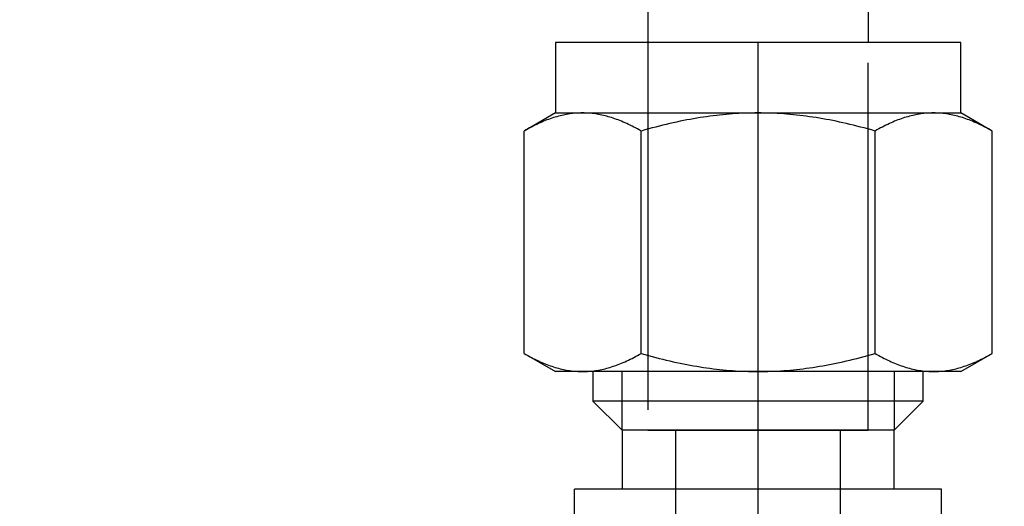
# Model space of a CAD drawing. Extents: x -2763 to 6814, y -693 to 3808.
# Drawn here: x 3843 to 3886, y 2180 to 2201 of the extents above; entities that cross this region are included whole.
import ezdxf
from ezdxf import colors
from ezdxf.entities.mleader import LeaderData, LeaderLine
from ezdxf.enums import TextEntityAlignment as Align
from ezdxf.math import Vec2, Vec3

# ---------------------------------------------------------------- set-up
doc = ezdxf.new("R2010")
doc.units = 0
doc.header["$LTSCALE"] = 5
doc.header["$MEASUREMENT"] = 0
for name, pattern in [('CENTER', [2, 1.25, -0.25, 0.25, -0.25]), ('CENTER2', [28.575, 19.05, -3.175, 3.175, -3.175]), ('HIDDEN2', [4.7625, 3.175, -1.5875])]:
    doc.linetypes.add(name, pattern=pattern)
doc.layers.get('0').update_dxf_attribs({"linetype": 'CONTINUOUS'})
for name, color, linetype in [('DIM', 7, 'CONTINUOUS'), ('SS Tube', 170, 'CONTINUOUS'), ('TRDETAIL2', 7, 'CONTINUOUS'), ('TRDETAIL3', 7, 'CONTINUOUS'), ('TRMODEL1', 7, 'CONTINUOUS'), ('TRMODEL3', 7, 'CONTINUOUS')]:
    doc.layers.add(name, color=color, linetype=linetype)
doc.styles.add('S25', font='ISO3098B.SHX', dxfattribs={"height": 2.5})

# ---------------------------------------------------------------- blocks, each defined once
blk = doc.blocks.new('SS-600-4')
at = {"layer": 'TRDETAIL2', "color": 6, "linetype": 'HIDDEN2'}
for p, q in [((25.717, 30.48), (25.717, 13.716)), ((35.243, 13.716), (35.243, 30.48)), ((25.717, 13.716), (35.243, 13.716)), ((26.924, 3.556), (26.924, 13.716)), ((34.036, 13.716), (34.036, 3.556))]:
    blk.add_line(p, q, dxfattribs=at)
at = {"layer": 'TRDETAIL3', "color": 4, "linetype": 'CENTER2'}
blk.add_line((30.48, -30.48), (30.48, 30.48), dxfattribs=at)
at = {"layer": 'TRMODEL1', "color": 7, "linetype": 'Continuous'}
for p, q in [((39.243, 30.48), (21.717, 30.48)), ((21.717, 30.48), (21.717, 27.432)), ((39.243, 27.432), (39.243, 30.48)), ((21.717, 27.432), (20.361, 26.649)), ((21.708, 27.251), (21.637, 27.229)), ((21.779, 27.271), (21.708, 27.251)), ((21.717, 27.432), (22.891, 27.432)), ((21.849, 27.291), (21.779, 27.271)), ((21.919, 27.309), (21.849, 27.291)), ((21.989, 27.326), (21.919, 27.309)), ((22.059, 27.342), (21.989, 27.326)), ((22.128, 27.356), (22.059, 27.342)), ((22.198, 27.369), (22.128, 27.356)), ((22.267, 27.381), (22.198, 27.369)), ((22.337, 27.392), (22.267, 27.381)), ((22.406, 27.401), (22.337, 27.392)), ((22.475, 27.409), (22.406, 27.401)), ((22.544, 27.416), (22.475, 27.409)), ((22.613, 27.422), (22.544, 27.416)), ((22.683, 27.426), (22.613, 27.422)), ((22.752, 27.429), (22.683, 27.426)), ((22.821, 27.431), (22.752, 27.429)), ((22.891, 27.432), (22.821, 27.431)), ((22.891, 27.432), (30.48, 27.432)), ((22.961, 27.431), (22.891, 27.432)), ((23.03, 27.429), (22.961, 27.431)), ((23.099, 27.426), (23.03, 27.429)), ((23.169, 27.422), (23.099, 27.426)), ((23.238, 27.416), (23.169, 27.422)), ((23.307, 27.409), (23.238, 27.416)), ((23.376, 27.401), (23.307, 27.409)), ((23.445, 27.392), (23.376, 27.401)), ((23.515, 27.381), (23.445, 27.392)), ((23.584, 27.369), (23.515, 27.381)), ((23.654, 27.356), (23.584, 27.369)), ((23.723, 27.342), (23.654, 27.356)), ((23.793, 27.326), (23.723, 27.342)), ((23.863, 27.309), (23.793, 27.326)), ((23.933, 27.291), (23.863, 27.309)), ((24.004, 27.271), (23.933, 27.291)), ((24.074, 27.251), (24.004, 27.271)), ((24.145, 27.229), (24.074, 27.251)), ((28.114, 27.251), (27.972, 27.229)), ((28.255, 27.271), (28.114, 27.251)), ((28.396, 27.291), (28.255, 27.271)), ((28.536, 27.309), (28.396, 27.291)), ((28.676, 27.326), (28.536, 27.309)), ((28.816, 27.342), (28.676, 27.326)), ((28.955, 27.356), (28.816, 27.342)), ((29.094, 27.369), (28.955, 27.356)), ((29.232, 27.381), (29.094, 27.369)), ((29.371, 27.392), (29.232, 27.381)), ((29.51, 27.401), (29.371, 27.392)), ((29.648, 27.409), (29.51, 27.401)), ((29.786, 27.416), (29.648, 27.409)), ((29.925, 27.422), (29.786, 27.416)), ((30.063, 27.426), (29.925, 27.422)), ((30.202, 27.429), (30.063, 27.426)), ((30.341, 27.431), (30.202, 27.429)), ((30.48, 27.432), (30.341, 27.431)), ((30.619, 27.431), (30.48, 27.432)), ((30.48, 27.432), (38.069, 27.432)), ((30.758, 27.429), (30.619, 27.431)), ((30.897, 27.426), (30.758, 27.429)), ((31.035, 27.422), (30.897, 27.426)), ((31.174, 27.416), (31.035, 27.422)), ((31.312, 27.409), (31.174, 27.416)), ((31.45, 27.401), (31.312, 27.409)), ((31.589, 27.392), (31.45, 27.401)), ((31.728, 27.381), (31.589, 27.392)), ((31.866, 27.369), (31.728, 27.381)), ((32.005, 27.356), (31.866, 27.369)), ((32.144, 27.342), (32.005, 27.356)), ((32.284, 27.326), (32.144, 27.342)), ((32.424, 27.309), (32.284, 27.326)), ((32.564, 27.291), (32.424, 27.309)), ((32.705, 27.271), (32.564, 27.291)), ((32.846, 27.251), (32.705, 27.271)), ((32.988, 27.229), (32.846, 27.251)), ((36.886, 27.251), (36.815, 27.229)), ((36.956, 27.271), (36.886, 27.251)), ((37.027, 27.291), (36.956, 27.271)), ((37.097, 27.309), (37.027, 27.291)), ((37.167, 27.326), (37.097, 27.309)), ((37.237, 27.342), (37.167, 27.326)), ((37.306, 27.356), (37.237, 27.342)), ((37.376, 27.369), (37.306, 27.356)), ((37.445, 27.381), (37.376, 27.369)), ((37.515, 27.392), (37.445, 27.381)), ((37.584, 27.401), (37.515, 27.392)), ((37.653, 27.409), (37.584, 27.401)), ((37.722, 27.416), (37.653, 27.409)), ((37.791, 27.422), (37.722, 27.416)), ((37.861, 27.426), (37.791, 27.422)), ((37.93, 27.429), (37.861, 27.426)), ((37.999, 27.431), (37.93, 27.429)), ((38.069, 27.432), (37.999, 27.431)), ((38.139, 27.431), (38.069, 27.432)), ((38.069, 27.432), (39.243, 27.432)), ((38.208, 27.429), (38.139, 27.431)), ((38.277, 27.426), (38.208, 27.429)), ((38.347, 27.422), (38.277, 27.426)), ((38.416, 27.416), (38.347, 27.422)), ((38.485, 27.409), (38.416, 27.416)), ((38.554, 27.401), (38.485, 27.409)), ((38.623, 27.392), (38.554, 27.401)), ((38.693, 27.381), (38.623, 27.392)), ((38.762, 27.369), (38.693, 27.381)), ((38.832, 27.356), (38.762, 27.369)), ((38.901, 27.342), (38.832, 27.356)), ((38.971, 27.326), (38.901, 27.342)), ((39.041, 27.309), (38.971, 27.326)), ((39.111, 27.291), (39.041, 27.309)), ((39.181, 27.271), (39.111, 27.291)), ((39.252, 27.251), (39.181, 27.271)), ((40.599, 26.649), (39.243, 27.432)), ((39.323, 27.229), (39.252, 27.251)), ((20.754, 26.862), (20.677, 26.823)), ((20.83, 26.9), (20.754, 26.862)), ((20.906, 26.937), (20.83, 26.9)), ((20.981, 26.972), (20.906, 26.937)), ((21.056, 27.006), (20.981, 26.972)), ((21.13, 27.039), (21.056, 27.006)), ((21.204, 27.07), (21.13, 27.039)), ((21.277, 27.1), (21.204, 27.07)), ((21.35, 27.128), (21.277, 27.1)), ((21.422, 27.155), (21.35, 27.128)), ((21.494, 27.181), (21.422, 27.155)), ((21.566, 27.206), (21.494, 27.181)), ((21.637, 27.229), (21.566, 27.206)), ((24.216, 27.206), (24.145, 27.229)), ((24.288, 27.181), (24.216, 27.206)), ((24.36, 27.155), (24.288, 27.181)), ((24.432, 27.128), (24.36, 27.155)), ((24.505, 27.1), (24.432, 27.128)), ((24.578, 27.07), (24.505, 27.1)), ((24.652, 27.039), (24.578, 27.07)), ((24.726, 27.006), (24.652, 27.039)), ((24.801, 26.972), (24.726, 27.006)), ((24.876, 26.937), (24.801, 26.972)), ((24.952, 26.9), (24.876, 26.937)), ((25.028, 26.862), (24.952, 26.9)), ((25.105, 26.823), (25.028, 26.862)), ((26.206, 26.862), (26.052, 26.823)), ((26.359, 26.9), (26.206, 26.862)), ((26.51, 26.937), (26.359, 26.9)), ((26.661, 26.972), (26.51, 26.937)), ((26.81, 27.006), (26.661, 26.972)), ((26.959, 27.039), (26.81, 27.006)), ((27.106, 27.07), (26.959, 27.039)), ((27.252, 27.1), (27.106, 27.07)), ((27.398, 27.128), (27.252, 27.1)), ((27.542, 27.155), (27.398, 27.128)), ((27.686, 27.181), (27.542, 27.155)), ((27.829, 27.206), (27.686, 27.181)), ((27.972, 27.229), (27.829, 27.206)), ((33.131, 27.206), (32.988, 27.229)), ((33.274, 27.181), (33.131, 27.206)), ((33.418, 27.155), (33.274, 27.181)), ((33.562, 27.128), (33.418, 27.155)), ((33.708, 27.1), (33.562, 27.128)), ((33.854, 27.07), (33.708, 27.1)), ((34.001, 27.039), (33.854, 27.07)), ((34.15, 27.006), (34.001, 27.039)), ((34.299, 26.972), (34.15, 27.006)), ((34.45, 26.937), (34.299, 26.972)), ((34.601, 26.9), (34.45, 26.937)), ((34.754, 26.862), (34.601, 26.9)), ((34.908, 26.823), (34.754, 26.862)), ((35.932, 26.862), (35.855, 26.823)), ((36.008, 26.9), (35.932, 26.862)), ((36.084, 26.937), (36.008, 26.9)), ((36.159, 26.972), (36.084, 26.937)), ((36.234, 27.006), (36.159, 26.972)), ((36.308, 27.039), (36.234, 27.006)), ((36.382, 27.07), (36.308, 27.039)), ((36.455, 27.1), (36.382, 27.07)), ((36.528, 27.128), (36.455, 27.1)), ((36.6, 27.155), (36.528, 27.128)), ((36.672, 27.181), (36.6, 27.155)), ((36.744, 27.206), (36.672, 27.181)), ((36.815, 27.229), (36.744, 27.206)), ((39.394, 27.206), (39.323, 27.229)), ((39.466, 27.181), (39.394, 27.206)), ((39.538, 27.155), (39.466, 27.181)), ((39.61, 27.128), (39.538, 27.155)), ((39.683, 27.1), (39.61, 27.128)), ((39.756, 27.07), (39.683, 27.1)), ((39.83, 27.039), (39.756, 27.07)), ((39.904, 27.006), (39.83, 27.039)), ((39.979, 26.972), (39.904, 27.006)), ((40.054, 26.937), (39.979, 26.972)), ((40.13, 26.9), (40.054, 26.937)), ((40.206, 26.862), (40.13, 26.9)), ((40.283, 26.823), (40.206, 26.862)), ((20.441, 26.695), (20.361, 26.649)), ((20.361, 17.039), (20.361, 26.649)), ((20.521, 26.739), (20.441, 26.695)), ((20.599, 26.782), (20.521, 26.739)), ((20.677, 26.823), (20.599, 26.782)), ((25.183, 26.782), (25.105, 26.823)), ((25.261, 26.739), (25.183, 26.782)), ((25.341, 26.695), (25.261, 26.739)), ((25.421, 26.649), (25.341, 26.695)), ((25.581, 26.695), (25.421, 26.649)), ((25.421, 17.039), (25.421, 26.649)), ((25.739, 26.739), (25.581, 26.695)), ((25.896, 26.782), (25.739, 26.739)), ((26.052, 26.823), (25.896, 26.782)), ((35.064, 26.782), (34.908, 26.823)), ((35.221, 26.739), (35.064, 26.782)), ((35.379, 26.695), (35.221, 26.739)), ((35.539, 26.649), (35.379, 26.695)), ((35.619, 26.695), (35.539, 26.649)), ((35.539, 17.039), (35.539, 26.649)), ((35.699, 26.739), (35.619, 26.695)), ((35.777, 26.782), (35.699, 26.739)), ((35.855, 26.823), (35.777, 26.782)), ((40.361, 26.782), (40.283, 26.823)), ((40.439, 26.739), (40.361, 26.782)), ((40.519, 26.695), (40.439, 26.739)), ((40.599, 26.649), (40.519, 26.695)), ((40.599, 17.039), (40.599, 26.649)), ((20.361, 17.039), (20.441, 16.993)), ((20.361, 17.039), (21.717, 16.256)), ((25.341, 16.993), (25.421, 17.039)), ((25.421, 17.039), (25.581, 16.993)), ((35.379, 16.993), (35.539, 17.039)), ((35.539, 17.039), (35.619, 16.993)), ((39.243, 16.256), (40.599, 17.039)), ((40.519, 16.993), (40.599, 17.039)), ((20.441, 16.993), (20.521, 16.949)), ((20.521, 16.949), (20.599, 16.906)), ((20.599, 16.906), (20.677, 16.865)), ((20.677, 16.865), (20.754, 16.826)), ((20.754, 16.826), (20.83, 16.788)), ((20.83, 16.788), (20.906, 16.751)), ((20.906, 16.751), (20.981, 16.716)), ((20.981, 16.716), (21.056, 16.682)), ((21.056, 16.682), (21.13, 16.649)), ((21.13, 16.649), (21.204, 16.618)), ((21.204, 16.618), (21.277, 16.588)), ((24.505, 16.588), (24.578, 16.618)), ((24.578, 16.618), (24.652, 16.649)), ((24.652, 16.649), (24.726, 16.682)), ((24.726, 16.682), (24.801, 16.716)), ((24.801, 16.716), (24.876, 16.751)), ((24.876, 16.751), (24.952, 16.788)), ((24.952, 16.788), (25.028, 16.826)), ((25.028, 16.826), (25.105, 16.865)), ((25.105, 16.865), (25.183, 16.906)), ((25.183, 16.906), (25.261, 16.949)), ((25.261, 16.949), (25.341, 16.993)), ((25.581, 16.993), (25.739, 16.949)), ((25.739, 16.949), (25.896, 16.906)), ((25.896, 16.906), (26.052, 16.865)), ((26.052, 16.865), (26.206, 16.826)), ((26.206, 16.826), (26.359, 16.788)), ((26.359, 16.788), (26.51, 16.751)), ((26.51, 16.751), (26.661, 16.716)), ((26.661, 16.716), (26.81, 16.682)), ((26.81, 16.682), (26.959, 16.649)), ((26.959, 16.649), (27.106, 16.618)), ((27.106, 16.618), (27.252, 16.588)), ((33.708, 16.588), (33.854, 16.618)), ((33.854, 16.618), (34.001, 16.649)), ((34.001, 16.649), (34.15, 16.682)), ((34.15, 16.682), (34.299, 16.716)), ((34.299, 16.716), (34.45, 16.751)), ((34.45, 16.751), (34.601, 16.788)), ((34.601, 16.788), (34.754, 16.826)), ((34.754, 16.826), (34.908, 16.865)), ((34.908, 16.865), (35.064, 16.906)), ((35.064, 16.906), (35.221, 16.949)), ((35.221, 16.949), (35.379, 16.993)), ((35.619, 16.993), (35.699, 16.949)), ((35.699, 16.949), (35.777, 16.906)), ((35.777, 16.906), (35.855, 16.865)), ((35.855, 16.865), (35.932, 16.826)), ((35.932, 16.826), (36.008, 16.788)), ((36.008, 16.788), (36.084, 16.751)), ((36.084, 16.751), (36.159, 16.716)), ((36.159, 16.716), (36.234, 16.682)), ((36.234, 16.682), (36.308, 16.649)), ((36.308, 16.649), (36.382, 16.618)), ((36.382, 16.618), (36.455, 16.588)), ((39.683, 16.588), (39.756, 16.618)), ((39.756, 16.618), (39.83, 16.649)), ((39.83, 16.649), (39.904, 16.682)), ((39.904, 16.682), (39.979, 16.716)), ((39.979, 16.716), (40.054, 16.751)), ((40.054, 16.751), (40.13, 16.788)), ((40.13, 16.788), (40.206, 16.826)), ((40.206, 16.826), (40.283, 16.865)), ((40.283, 16.865), (40.361, 16.906)), ((40.361, 16.906), (40.439, 16.949)), ((40.439, 16.949), (40.519, 16.993)), ((21.277, 16.588), (21.35, 16.56)), ((21.35, 16.56), (21.422, 16.533)), ((21.422, 16.533), (21.494, 16.507)), ((21.494, 16.507), (21.566, 16.482)), ((21.566, 16.482), (21.637, 16.459)), ((21.637, 16.459), (21.708, 16.437)), ((21.708, 16.437), (21.779, 16.417)), ((22.891, 16.256), (21.717, 16.256)), ((21.779, 16.417), (21.849, 16.397)), ((21.849, 16.397), (21.919, 16.379)), ((21.919, 16.379), (21.989, 16.362)), ((21.989, 16.362), (22.059, 16.346)), ((22.059, 16.346), (22.128, 16.332)), ((22.128, 16.332), (22.198, 16.319)), ((22.198, 16.319), (22.267, 16.307)), ((22.267, 16.307), (22.337, 16.296)), ((22.337, 16.296), (22.406, 16.287)), ((22.406, 16.287), (22.475, 16.279)), ((22.475, 16.279), (22.544, 16.272)), ((22.544, 16.272), (22.613, 16.266)), ((22.613, 16.266), (22.683, 16.262)), ((22.683, 16.262), (22.752, 16.259)), ((22.752, 16.259), (22.821, 16.257)), ((22.821, 16.257), (22.891, 16.256)), ((22.891, 16.256), (22.961, 16.257)), ((30.48, 16.256), (22.891, 16.256)), ((22.961, 16.257), (23.03, 16.259)), ((23.03, 16.259), (23.099, 16.262)), ((23.099, 16.262), (23.169, 16.266)), ((23.169, 16.266), (23.238, 16.272)), ((23.238, 16.272), (23.307, 16.279)), ((23.307, 16.279), (23.376, 16.287)), ((23.336, 16.256), (23.336, 14.976)), ((23.376, 16.287), (23.445, 16.296)), ((23.445, 16.296), (23.515, 16.307)), ((23.515, 16.307), (23.584, 16.319)), ((23.584, 16.319), (23.654, 16.332)), ((23.654, 16.332), (23.723, 16.346)), ((23.723, 16.346), (23.793, 16.362)), ((23.793, 16.362), (23.863, 16.379)), ((23.863, 16.379), (23.933, 16.397)), ((23.933, 16.397), (24.004, 16.417)), ((24.004, 16.417), (24.074, 16.437)), ((24.074, 16.437), (24.145, 16.459)), ((24.145, 16.459), (24.216, 16.482)), ((24.216, 16.482), (24.288, 16.507)), ((24.288, 16.507), (24.36, 16.533)), ((24.36, 16.533), (24.432, 16.56)), ((24.432, 16.56), (24.505, 16.588)), ((27.252, 16.588), (27.398, 16.56)), ((27.398, 16.56), (27.542, 16.533)), ((27.542, 16.533), (27.686, 16.507)), ((27.686, 16.507), (27.829, 16.482)), ((27.829, 16.482), (27.972, 16.459)), ((27.972, 16.459), (28.114, 16.437)), ((28.114, 16.437), (28.255, 16.417)), ((28.255, 16.417), (28.396, 16.397)), ((28.396, 16.397), (28.536, 16.379)), ((28.536, 16.379), (28.676, 16.362)), ((28.676, 16.362), (28.816, 16.346)), ((28.816, 16.346), (28.955, 16.332)), ((28.955, 16.332), (29.094, 16.319)), ((29.094, 16.319), (29.232, 16.307)), ((29.232, 16.307), (29.371, 16.296)), ((29.371, 16.296), (29.51, 16.287)), ((29.51, 16.287), (29.648, 16.279)), ((29.648, 16.279), (29.786, 16.272)), ((29.786, 16.272), (29.925, 16.266)), ((29.925, 16.266), (30.063, 16.262)), ((30.063, 16.262), (30.202, 16.259)), ((30.202, 16.259), (30.341, 16.257)), ((30.341, 16.257), (30.48, 16.256)), ((30.48, 16.256), (30.619, 16.257)), ((38.069, 16.256), (30.48, 16.256)), ((30.619, 16.257), (30.758, 16.259)), ((30.758, 16.259), (30.897, 16.262)), ((30.897, 16.262), (31.035, 16.266)), ((31.035, 16.266), (31.174, 16.272)), ((31.174, 16.272), (31.312, 16.279)), ((31.312, 16.279), (31.45, 16.287)), ((31.45, 16.287), (31.589, 16.296)), ((31.589, 16.296), (31.728, 16.307)), ((31.728, 16.307), (31.866, 16.319)), ((31.866, 16.319), (32.005, 16.332)), ((32.005, 16.332), (32.144, 16.346)), ((32.144, 16.346), (32.284, 16.362)), ((32.284, 16.362), (32.424, 16.379)), ((32.424, 16.379), (32.564, 16.397)), ((32.564, 16.397), (32.705, 16.417)), ((32.705, 16.417), (32.846, 16.437)), ((32.846, 16.437), (32.988, 16.459)), ((32.988, 16.459), (33.131, 16.482)), ((33.131, 16.482), (33.274, 16.507)), ((33.274, 16.507), (33.418, 16.533)), ((33.418, 16.533), (33.562, 16.56)), ((33.562, 16.56), (33.708, 16.588)), ((36.455, 16.588), (36.528, 16.56)), ((36.528, 16.56), (36.6, 16.533)), ((36.6, 16.533), (36.672, 16.507)), ((36.672, 16.507), (36.744, 16.482)), ((36.744, 16.482), (36.815, 16.459)), ((36.815, 16.459), (36.886, 16.437)), ((36.886, 16.437), (36.956, 16.417)), ((36.956, 16.417), (37.027, 16.397)), ((37.027, 16.397), (37.097, 16.379)), ((37.097, 16.379), (37.167, 16.362)), ((37.167, 16.362), (37.237, 16.346)), ((37.237, 16.346), (37.306, 16.332)), ((37.306, 16.332), (37.376, 16.319)), ((37.376, 16.319), (37.445, 16.307)), ((37.445, 16.307), (37.515, 16.296)), ((37.515, 16.296), (37.584, 16.287)), ((37.584, 16.287), (37.653, 16.279)), ((37.624, 14.976), (37.624, 16.256)), ((37.653, 16.279), (37.722, 16.272)), ((37.722, 16.272), (37.791, 16.266)), ((37.791, 16.266), (37.861, 16.262)), ((37.861, 16.262), (37.93, 16.259)), ((37.93, 16.259), (37.999, 16.257)), ((37.999, 16.257), (38.069, 16.256)), ((38.069, 16.256), (38.139, 16.257)), ((39.243, 16.256), (38.069, 16.256)), ((38.139, 16.257), (38.208, 16.259)), ((38.208, 16.259), (38.277, 16.262)), ((38.277, 16.262), (38.347, 16.266)), ((38.347, 16.266), (38.416, 16.272)), ((38.416, 16.272), (38.485, 16.279)), ((38.485, 16.279), (38.554, 16.287)), ((38.554, 16.287), (38.623, 16.296)), ((38.623, 16.296), (38.693, 16.307)), ((38.693, 16.307), (38.762, 16.319)), ((38.762, 16.319), (38.832, 16.332)), ((38.832, 16.332), (38.901, 16.346)), ((38.901, 16.346), (38.971, 16.362)), ((38.971, 16.362), (39.041, 16.379)), ((39.041, 16.379), (39.111, 16.397)), ((39.111, 16.397), (39.181, 16.417)), ((39.181, 16.417), (39.252, 16.437)), ((39.252, 16.437), (39.323, 16.459)), ((39.323, 16.459), (39.394, 16.482)), ((39.394, 16.482), (39.466, 16.507)), ((39.466, 16.507), (39.538, 16.533)), ((39.538, 16.533), (39.61, 16.56)), ((39.61, 16.56), (39.683, 16.588)), ((37.624, 14.976), (23.336, 14.976)), ((23.336, 14.976), (24.596, 13.716)), ((36.364, 13.716), (37.624, 14.976)), ((36.364, 13.716), (24.596, 13.716)), ((24.596, 13.716), (24.596, 11.176)), ((36.364, 13.716), (24.596, 13.716)), ((36.364, 11.176), (36.364, 13.716)), ((38.417, 11.176), (22.542, 11.176)), ((22.542, 7.938), (22.542, 11.176)), ((38.417, 7.938), (38.417, 11.176))]:
    blk.add_line(p, q, dxfattribs=at)
at = {"layer": 'TRMODEL3', "color": 1, "linetype": 'Continuous'}
for p, q in [((24.596, 13.716), (24.596, 16.256)), ((36.364, 16.256), (36.364, 13.716))]:
    blk.add_line(p, q, dxfattribs=at)
blk = doc.blocks.new('_TagCircle')
at = {"color": 0, "linetype": 'ByBlock', "lineweight": -2, "transparency": 16777216}
blk.add_circle((0, 0), 0.125, dxfattribs=at)
at = {"color": 0, "transparency": 16777216, "style": 'S25'}
blk.add_attdef('TAGNUMBER', text='', height=0.09375, dxfattribs=at).set_placement((0, -0.046875), align=Align.CENTER)

msp = doc.modelspace()

# ---------------------------------------------------------------- linework, layer by layer
at = {"layer": 'SS Tube'}
for p, q in [((3870.387, 2224.902), (3870.387, 2200.065)), ((3879.912, 2224.902), (3879.912, 2200.065))]:
    msp.add_line(p, q, dxfattribs=at)

# ---------------------------------------------------------------- block references
at = {"color": 3, "linetype": 'CENTER'}
msp.add_blockref('SS-600-4', (3844.67, 2169.585), dxfattribs=at)

# ---------------------------------------------------------------- leaders
at = {"layer": 'DIM'}
ml = msp.add_multileader_block('Standard', dxfattribs=at)
ml.set_content('_TagCircle', color=7, scale=100)
ml.set_attribute('TAGNUMBER', '26', width=0)
ml.set_leader_properties(color=4, linetype='CONTINUOUS')
ml.build(insert=Vec2(0, 0))
ml.multileader.update_dxf_attribs({"text_right_attachment_type": 6, "dogleg_length": 10, "arrow_head_size": 20})
ctx = ml.context
ctx.base_point, ctx.char_height, ctx.arrow_head_size, ctx.landing_gap_size, ctx.plane_origin = Vec3(3820.389, 2273.192), 33, 20, 10, Vec3(3810.389, 2197.042)
ctx.right_attachment = 6
notes = []
notes.append((ctx, [(0, (1, 1, 0), (3810.389, 2273.192), (1, 0), 10, [(0, [(3810.389, 2197.042)], 0, [])])]))
ctx.block.insert = Vec3(3832.889, 2273.192)
ml = msp.add_multileader_block('Standard', dxfattribs=at)
ml.set_content('_TagCircle', color=7, scale=100)
ml.set_attribute('TAGNUMBER', '17', width=0)
ml.set_leader_properties(color=4, linetype='CONTINUOUS')
ml.build(insert=Vec2(0, 0))
ml.multileader.update_dxf_attribs({"text_right_attachment_type": 6, "dogleg_length": 10, "arrow_head_size": 20})
ctx = ml.context
ctx.base_point, ctx.char_height, ctx.arrow_head_size, ctx.landing_gap_size, ctx.plane_origin = Vec3(3944.415, 2221.499), 33, 20, 10, Vec3(3884.706, 2177.523)
ctx.right_attachment = 6
notes.append((ctx, [(0, (1, 1, 0), (3934.415, 2221.499), (1, 0), 10, [(0, [(3884.706, 2177.523)], 0, [])])]))
ctx.block.insert = Vec3(3956.915, 2221.499)
for ctx, leaders in notes:
    for number, flags, end, landing, length, lines in leaders:
        leader = LeaderData()
        leader.index, (leader.has_last_leader_line, leader.has_dogleg_vector, leader.attachment_direction) = number, flags
        leader.last_leader_point, leader.dogleg_vector, leader.dogleg_length = Vec3(end), Vec3(landing), length
        for number, points, colour, breaks in lines:
            line = LeaderLine()
            line.index, line.vertices, line.color, line.breaks = number, Vec3.list(points), colors.encode_raw_color(colour), breaks
            leader.lines.append(line)
        ctx.leaders.append(leader)

doc.saveas('drawing.dxf')
